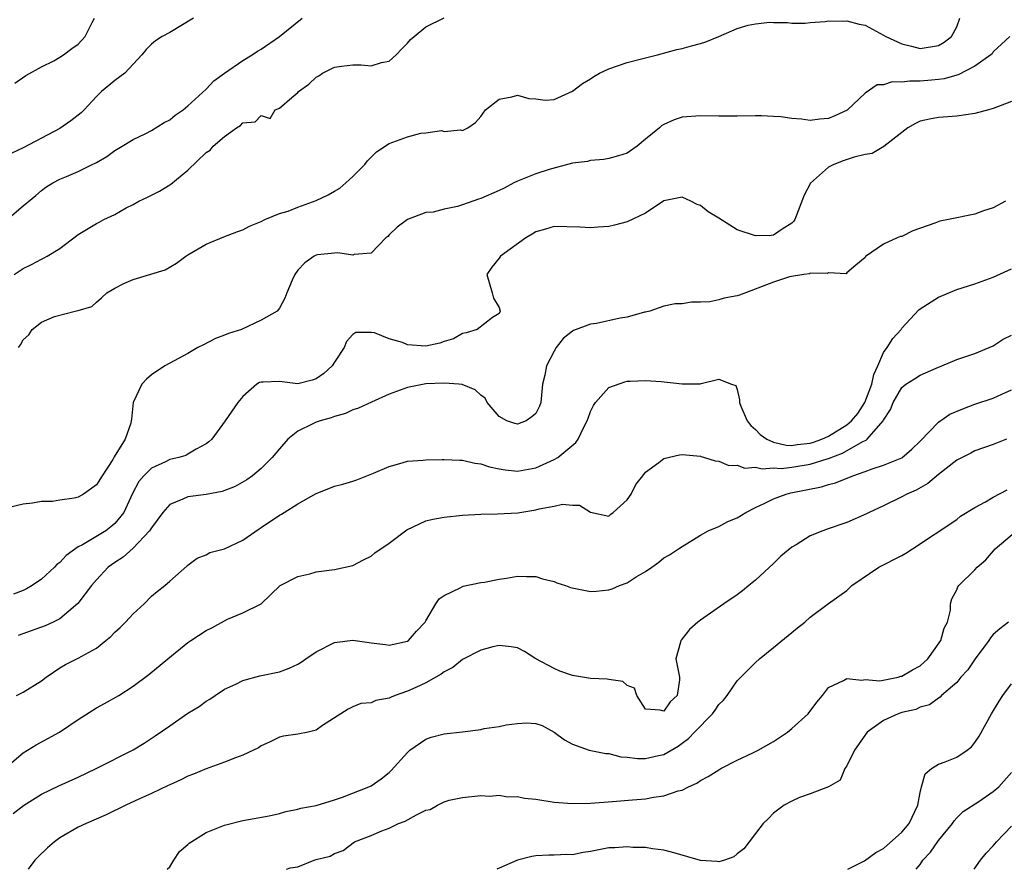
# Model space of a CAD drawing. Units: inches. Extents: x 2634000 to 2637000, y 1506000 to 1509000.
# Drawn here: x 2635003 to 2635110, y 1506000 to 1506093 of the extents above; entities that cross this region are included whole.
import ezdxf

# ---------------------------------------------------------------- set-up
doc = ezdxf.new("R2010")
doc.units = ezdxf.units.IN
doc.header["$MEASUREMENT"] = 0
doc.layers.add('LD26341506_2ft', color=100, linetype='Continuous')

msp = doc.modelspace()

# ---------------------------------------------------------------- linework, layer by layer
at = {"layer": 'LD26341506_2ft'}
for points, elevation in [([(2635001.24, 1506071), (2635003, 1506072.5), (2635004.39, 1506073.61), (2635005, 1506074.16), (2635005.48, 1506074.52), (2635006.24, 1506075), (2635007, 1506075.4), (2635007.71, 1506075.71), (2635009, 1506076.24), (2635010.54, 1506077), (2635010.86, 1506077.14), (2635011, 1506077.23), (2635012.13, 1506077.87), (2635013, 1506078.53), (2635013.82, 1506079), (2635015, 1506079.75), (2635016.41, 1506080.41), (2635017, 1506080.72), (2635018.4, 1506081.6), (2635019, 1506081.88), (2635019.6, 1506082.4), (2635020.49, 1506083), (2635021, 1506083.43), (2635023, 1506085.26), (2635023.83, 1506086.17), (2635025, 1506086.98), (2635027, 1506088.38), (2635028.02, 1506089), (2635028.61, 1506089.39), (2635029, 1506089.61), (2635031.01, 1506090.99), (2635033.48, 1506093)], 9620), ([(2635021.59, 1506093), (2635019, 1506091.43), (2635018.17, 1506091), (2635017.46, 1506090.54), (2635017, 1506090.17), (2635016.42, 1506089.58), (2635015.97, 1506089), (2635014.11, 1506087), (2635013, 1506086.18), (2635012.34, 1506085.66), (2635011.56, 1506085), (2635011, 1506084.44), (2635009.66, 1506083), (2635009.33, 1506082.67), (2635008.21, 1506081.79), (2635007, 1506080.95), (2635005, 1506079.88), (2635003, 1506078.85), (2635001.74, 1506078.26)], 9622), ([(2635001.99, 1506065), (2635003, 1506065.65), (2635003.9, 1506066.1), (2635005, 1506066.68), (2635005.22, 1506066.78), (2635005.6, 1506067), (2635007, 1506067.84), (2635009, 1506069.35), (2635011, 1506070.58), (2635011.29, 1506070.71), (2635011.82, 1506071), (2635013, 1506071.55), (2635014.26, 1506072.26), (2635015, 1506072.63), (2635015.64, 1506073), (2635016.56, 1506073.44), (2635017, 1506073.67), (2635017.9, 1506074.1), (2635019, 1506074.8), (2635019.13, 1506074.87), (2635021, 1506076.41), (2635023, 1506078.32), (2635023.42, 1506078.58), (2635023.75, 1506079), (2635025, 1506080.06), (2635026.3, 1506081), (2635026.74, 1506081.26), (2635027, 1506081.56), (2635028.33, 1506081.67), (2635029, 1506082.35), (2635029.97, 1506082.03), (2635030.51, 1506083), (2635031, 1506083.15), (2635032.35, 1506084.35), (2635033, 1506084.89), (2635033.07, 1506085), (2635034.21, 1506085.79), (2635035, 1506086.55), (2635035.29, 1506086.71), (2635035.71, 1506087), (2635037, 1506087.65), (2635037.76, 1506087.76), (2635039, 1506087.89), (2635039.91, 1506087.91), (2635041, 1506087.79), (2635042.14, 1506088.14), (2635043, 1506088.32), (2635043.74, 1506089), (2635044.36, 1506089.64), (2635045, 1506090.26), (2635045.33, 1506090.67), (2635045.7, 1506091), (2635047, 1506092.07), (2635048.98, 1506093.02)], 9618), ([(2635002.09, 1506085.91), (2635003.27, 1506086.73), (2635005, 1506087.68), (2635006.35, 1506088.35), (2635007, 1506088.74), (2635007.41, 1506089), (2635008.32, 1506089.68), (2635009, 1506090.16), (2635009.78, 1506091), (2635010.53, 1506092.53), (2635010.78, 1506093)], 9624), ([(2635002.49, 1506057), (2635002.71, 1506057.29), (2635003, 1506057.87), (2635003.59, 1506058.41), (2635003.96, 1506059), (2635005, 1506059.79), (2635006.42, 1506060.42), (2635008.67, 1506061), (2635008.95, 1506061.05), (2635009, 1506061.07), (2635010.49, 1506061.51), (2635011, 1506061.98), (2635011.56, 1506062.44), (2635012.13, 1506063), (2635013, 1506063.51), (2635014, 1506064), (2635015, 1506064.45), (2635018.5, 1506065.5), (2635019.76, 1506066.24), (2635020.76, 1506067), (2635021, 1506067.15), (2635023, 1506068.3), (2635024.9, 1506069.1), (2635026.34, 1506069.66), (2635027, 1506069.87), (2635027.72, 1506070.28), (2635029, 1506070.79), (2635029.4, 1506071), (2635031, 1506071.67), (2635031.93, 1506071.93), (2635033, 1506072.34), (2635035, 1506073.06), (2635036.31, 1506073.69), (2635037, 1506074.11), (2635037.58, 1506074.42), (2635038.26, 1506075), (2635039, 1506075.7), (2635040.33, 1506077), (2635040.6, 1506077.4), (2635041, 1506077.82), (2635041.61, 1506078.39), (2635043, 1506079.32), (2635045, 1506080.05), (2635046.45, 1506080.45), (2635047, 1506080.47), (2635048.71, 1506080.71), (2635049, 1506080.61), (2635050.79, 1506080.79), (2635051, 1506080.73), (2635051.59, 1506081), (2635052.41, 1506081.59), (2635053, 1506082.24), (2635053.51, 1506083), (2635055, 1506084.14), (2635056.39, 1506084.39), (2635057, 1506084.59), (2635058.24, 1506084.24), (2635059, 1506084.17), (2635060.04, 1506084.04), (2635061, 1506084.11), (2635063, 1506085.01), (2635064.12, 1506085.88), (2635065, 1506086.38), (2635065.36, 1506086.64), (2635065.96, 1506087), (2635067, 1506087.46), (2635069, 1506088.14), (2635070.56, 1506088.56), (2635072.29, 1506089), (2635074.43, 1506089.57), (2635075, 1506089.68), (2635076.01, 1506089.99), (2635077, 1506090.24), (2635077.58, 1506090.42), (2635079, 1506091), (2635081, 1506091.87), (2635082.23, 1506092.23), (2635083, 1506092.37), (2635084.58, 1506092.58), (2635085, 1506092.54), (2635086.52, 1506092.52), (2635087, 1506092.47), (2635088.44, 1506092.44), (2635089, 1506092.53), (2635090.62, 1506092.62), (2635091, 1506092.72), (2635092.68, 1506092.69), (2635093, 1506092.72), (2635094.36, 1506092.36), (2635095, 1506092.23), (2635095.81, 1506091.81), (2635097, 1506091.16), (2635097.24, 1506091), (2635099, 1506090.18), (2635100.05, 1506089.95), (2635101, 1506089.7), (2635103, 1506090), (2635103.63, 1506090.37), (2635104.45, 1506091), (2635105, 1506092.06), (2635105.34, 1506093)], 9616), ([(2635110.82, 1506091), (2635109, 1506089.33), (2635108.88, 1506089.12), (2635108.75, 1506089), (2635107, 1506087.76), (2635105.18, 1506086.82), (2635105, 1506086.78), (2635103.63, 1506086.37), (2635103, 1506086.3), (2635102.24, 1506086.24), (2635101, 1506086.12), (2635099.87, 1506086.13), (2635099, 1506086), (2635097.96, 1506086.04), (2635097, 1506085.71), (2635096.3, 1506085.7), (2635095, 1506084.82), (2635093.05, 1506082.95), (2635091.68, 1506082.32), (2635091, 1506082.05), (2635090.04, 1506081.96), (2635089, 1506081.81), (2635088.04, 1506081.96), (2635087, 1506082.03), (2635085.79, 1506082.21), (2635085, 1506082.27), (2635083.68, 1506082.32), (2635083, 1506082.32), (2635081, 1506082.28), (2635079, 1506082.29), (2635077, 1506082.32), (2635075, 1506082.19), (2635074.11, 1506081.89), (2635073, 1506081.4), (2635072.76, 1506081.24), (2635072.52, 1506081), (2635071, 1506079.77), (2635070.08, 1506079), (2635069, 1506078.26), (2635068.05, 1506077.95), (2635067, 1506077.65), (2635066.45, 1506077.55), (2635065, 1506077.46), (2635064.65, 1506077.35), (2635063, 1506077.14), (2635060.48, 1506076.48), (2635059, 1506076), (2635057, 1506075.2), (2635056.6, 1506075), (2635055.56, 1506074.44), (2635055, 1506074.18), (2635053, 1506073.3), (2635052.76, 1506073.24), (2635051, 1506072.61), (2635050.44, 1506072.44), (2635049, 1506072.14), (2635047.8, 1506071.8), (2635047, 1506071.75), (2635045, 1506071.02), (2635043.85, 1506070.15), (2635043, 1506069.31), (2635042.84, 1506069.16), (2635042.63, 1506069), (2635041, 1506067.31), (2635039.16, 1506067.16), (2635039, 1506067.1), (2635037.37, 1506067.37), (2635037, 1506067.31), (2635035.14, 1506067.14), (2635035, 1506067.11), (2635034.77, 1506067), (2635033.75, 1506066.25), (2635033, 1506065.48), (2635032.66, 1506065), (2635032.38, 1506064.38), (2635031.8, 1506063), (2635031.58, 1506062.42), (2635031, 1506061.31), (2635030.75, 1506061), (2635029, 1506060), (2635026.84, 1506059), (2635025.44, 1506058.56), (2635025, 1506058.37), (2635024.01, 1506057.99), (2635022.68, 1506057.32), (2635022.09, 1506057), (2635021, 1506056.37), (2635018.47, 1506055), (2635017, 1506054.02), (2635016.46, 1506053.54), (2635015.96, 1506053), (2635015.01, 1506051), (2635014.81, 1506049.19), (2635014.8, 1506049), (2635014.74, 1506048.74), (2635014.12, 1506047), (2635012.94, 1506045.06), (2635012.79, 1506044.79), (2635011.63, 1506043), (2635011, 1506042.01), (2635009.57, 1506041), (2635009, 1506040.67), (2635008.55, 1506040.55), (2635007, 1506040.34), (2635006.18, 1506040.18), (2635005, 1506040.19), (2635003.99, 1506039.99), (2635003, 1506039.89), (2634997, 1506038.49)], 9614), ([(2635111, 1506083.9), (2635109, 1506083.13), (2635108.46, 1506083), (2635107, 1506082.59), (2635105, 1506082.3), (2635103, 1506082.13), (2635102.03, 1506081.97), (2635101, 1506081.73), (2635100.5, 1506081.5), (2635099.66, 1506081), (2635099, 1506080.51), (2635097.03, 1506078.97), (2635095.77, 1506078.23), (2635095, 1506078.09), (2635093.8, 1506077.8), (2635092.6, 1506077.4), (2635091.57, 1506077), (2635091, 1506076.71), (2635089.03, 1506074.97), (2635088.33, 1506073.67), (2635087.3, 1506071), (2635087.19, 1506070.81), (2635087, 1506070.61), (2635085.93, 1506069.93), (2635085, 1506069.29), (2635084.74, 1506069.26), (2635083, 1506069.2), (2635081, 1506069.89), (2635079, 1506071.16), (2635077.83, 1506071.83), (2635077, 1506072.52), (2635076.63, 1506072.63), (2635075.96, 1506073), (2635075, 1506073.44), (2635074.65, 1506073.36), (2635073, 1506073.05), (2635071, 1506071.7), (2635069, 1506070.76), (2635067.62, 1506070.38), (2635067, 1506070.25), (2635065.82, 1506070.18), (2635065, 1506070.09), (2635063.82, 1506070.18), (2635061, 1506070.23), (2635060.06, 1506069.94), (2635059, 1506069.65), (2635058.6, 1506069.4), (2635057.9, 1506069), (2635055.15, 1506067), (2635055, 1506066.78), (2635054.19, 1506065.81), (2635053.66, 1506065), (2635054.25, 1506063), (2635054.39, 1506062.39), (2635055, 1506061.37), (2635055.12, 1506061), (2635055, 1506060.74), (2635054.29, 1506060.29), (2635052.6, 1506059), (2635051.39, 1506058.61), (2635051, 1506058.55), (2635050.03, 1506057.97), (2635049, 1506057.66), (2635048.52, 1506057.48), (2635047, 1506057.15), (2635045, 1506057.32), (2635044.45, 1506057.55), (2635043, 1506057.98), (2635041.39, 1506058.61), (2635041, 1506058.66), (2635039.34, 1506058.66), (2635039, 1506058.42), (2635038.33, 1506057.67), (2635038.06, 1506057), (2635037, 1506055.42), (2635036.74, 1506055), (2635035.83, 1506054.17), (2635035, 1506053.59), (2635034.56, 1506053.44), (2635033, 1506053.06), (2635031, 1506053.3), (2635029.22, 1506053.22), (2635029, 1506053.24), (2635028.82, 1506053.18), (2635028.51, 1506053), (2635027, 1506051.66), (2635026.46, 1506051), (2635025.06, 1506049), (2635023.61, 1506047), (2635023.29, 1506046.71), (2635023, 1506046.49), (2635021.9, 1506045.9), (2635021, 1506045.35), (2635020.77, 1506045.23), (2635020.01, 1506045), (2635019, 1506044.77), (2635018.53, 1506044.53), (2635017, 1506043.82), (2635016.17, 1506043), (2635015.64, 1506042.36), (2635014.93, 1506041.07), (2635013.98, 1506039), (2635013, 1506037.77), (2635012.58, 1506037.42), (2635012.01, 1506037), (2635009.46, 1506035.46), (2635009, 1506035.22), (2635007.7, 1506034.3), (2635007, 1506033.53), (2635006.68, 1506033.32), (2635006.4, 1506033), (2635005, 1506031.71), (2635003.98, 1506031), (2635003.36, 1506030.64), (2635003, 1506030.46), (2635001.94, 1506030.06)], 9612), ([(2635110.34, 1506073), (2635109, 1506072.29), (2635107.94, 1506071.94), (2635107, 1506071.6), (2635104.1, 1506071), (2635103.17, 1506070.83), (2635102.6, 1506070.6), (2635100.22, 1506069.78), (2635099, 1506069.16), (2635098.86, 1506069.14), (2635098.5, 1506069), (2635097, 1506068.29), (2635095.05, 1506066.95), (2635095, 1506066.85), (2635093.97, 1506066.03), (2635093, 1506065.18), (2635092.92, 1506065.08), (2635091, 1506065.18), (2635090.9, 1506065.1), (2635089, 1506065.12), (2635088.92, 1506065.08), (2635088.29, 1506065), (2635086.73, 1506064.73), (2635085, 1506064.17), (2635081.26, 1506062.74), (2635081, 1506062.67), (2635079.58, 1506062.42), (2635079, 1506062.23), (2635078.02, 1506062.02), (2635077, 1506061.97), (2635076.02, 1506061.98), (2635075, 1506061.79), (2635074.23, 1506061.77), (2635073, 1506061.53), (2635071.46, 1506061), (2635071, 1506060.88), (2635070.87, 1506060.87), (2635069, 1506060.34), (2635068.21, 1506060.21), (2635065.63, 1506059.63), (2635065, 1506059.55), (2635063.12, 1506058.88), (2635063, 1506058.8), (2635062.01, 1506057.99), (2635061.24, 1506057), (2635061, 1506056.63), (2635060.18, 1506055), (2635059.98, 1506054.01), (2635059.75, 1506053), (2635059.57, 1506051), (2635059.41, 1506050.59), (2635059, 1506049.81), (2635058.56, 1506049.44), (2635057.96, 1506049), (2635057, 1506048.65), (2635056.72, 1506048.72), (2635055.83, 1506049), (2635055, 1506049.47), (2635053.7, 1506051), (2635053.47, 1506051.47), (2635053, 1506051.79), (2635052.38, 1506052.38), (2635050.96, 1506052.96), (2635050.59, 1506053), (2635049, 1506053.12), (2635047, 1506053.03), (2635046.8, 1506053), (2635045, 1506052.65), (2635043, 1506051.92), (2635041.04, 1506051.04), (2635039.63, 1506050.37), (2635039, 1506050.19), (2635038.21, 1506049.79), (2635037, 1506049.48), (2635036.66, 1506049.34), (2635035.44, 1506049), (2635035, 1506048.84), (2635034.66, 1506048.66), (2635033, 1506047.88), (2635031.91, 1506047), (2635031, 1506045.96), (2635030.21, 1506045), (2635029, 1506043.8), (2635028.04, 1506043), (2635027.43, 1506042.57), (2635026.17, 1506041.83), (2635024.73, 1506041.27), (2635023, 1506040.95), (2635021, 1506040.7), (2635020.43, 1506040.43), (2635019, 1506039.87), (2635018.26, 1506039), (2635017, 1506037.32), (2635016.81, 1506037), (2635015, 1506035.09), (2635013.9, 1506034.1), (2635013, 1506033.52), (2635012.28, 1506033), (2635011, 1506031.63), (2635010.44, 1506031), (2635008.97, 1506029.03), (2635007, 1506027.37), (2635006.28, 1506027), (2635005.39, 1506026.61), (2635002.45, 1506025.55)], 9610), ([(2635002.27, 1506019), (2635003, 1506019.36), (2635005, 1506020.6), (2635005.5, 1506021), (2635007, 1506022.01), (2635007.61, 1506022.39), (2635009, 1506023.06), (2635011, 1506024.18), (2635012.02, 1506025), (2635012.55, 1506025.45), (2635013, 1506025.91), (2635013.58, 1506026.42), (2635014.17, 1506027), (2635015, 1506027.91), (2635016.2, 1506029), (2635017, 1506029.83), (2635017.63, 1506030.37), (2635018.48, 1506031), (2635019, 1506031.49), (2635020.88, 1506033.12), (2635021, 1506033.25), (2635022.02, 1506033.98), (2635023, 1506034.37), (2635023.39, 1506034.61), (2635025, 1506035), (2635027, 1506035.96), (2635028.79, 1506037.21), (2635029, 1506037.34), (2635031, 1506038.69), (2635031.21, 1506038.79), (2635031.51, 1506039), (2635033, 1506039.95), (2635035, 1506041.06), (2635036.4, 1506041.6), (2635037, 1506041.85), (2635037.91, 1506042.09), (2635039, 1506042.42), (2635039.44, 1506042.56), (2635041.27, 1506043.27), (2635043, 1506044.02), (2635044.4, 1506044.4), (2635045, 1506044.58), (2635046.71, 1506044.71), (2635047, 1506044.75), (2635048.77, 1506044.77), (2635049, 1506044.79), (2635050.7, 1506044.7), (2635051, 1506044.71), (2635052.36, 1506044.36), (2635053, 1506044.3), (2635053.96, 1506043.96), (2635055, 1506043.76), (2635055.66, 1506043.66), (2635057, 1506043.52), (2635059, 1506043.87), (2635061, 1506044.76), (2635061.42, 1506045), (2635063.38, 1506046.62), (2635063.62, 1506047), (2635064.22, 1506048.22), (2635064.63, 1506049), (2635064.72, 1506049.28), (2635065, 1506050.01), (2635065.31, 1506050.69), (2635065.54, 1506051), (2635067, 1506052.64), (2635068.73, 1506053.27), (2635069, 1506053.33), (2635069.33, 1506053.33), (2635071, 1506053.42), (2635072.71, 1506053.29), (2635075, 1506053.03), (2635076.97, 1506053.03), (2635077.08, 1506053.08), (2635079, 1506053.57), (2635080.4, 1506053), (2635080.85, 1506052.85), (2635081, 1506052.41), (2635081.28, 1506051.28), (2635081.25, 1506051), (2635081.41, 1506050.59), (2635082.12, 1506049), (2635082.5, 1506048.5), (2635083, 1506048.06), (2635083.51, 1506047.51), (2635084.25, 1506047), (2635085, 1506046.66), (2635086.35, 1506046.35), (2635087, 1506046.32), (2635087.58, 1506046.42), (2635089, 1506046.55), (2635089.34, 1506046.66), (2635090.28, 1506047), (2635091, 1506047.32), (2635093, 1506048.55), (2635093.52, 1506049), (2635094.21, 1506049.79), (2635094.95, 1506051), (2635095.72, 1506053), (2635095.93, 1506054.07), (2635096.37, 1506055), (2635097, 1506056.47), (2635097.4, 1506057), (2635098.01, 1506057.99), (2635098.92, 1506059), (2635099, 1506059.12), (2635100.87, 1506061.13), (2635101, 1506061.24), (2635103, 1506062.52), (2635105, 1506063.35), (2635107, 1506063.99), (2635109, 1506064.69), (2635111, 1506065.61)], 9608), ([(2635001, 1506011.02), (2635003, 1506012.73), (2635003.46, 1506013), (2635004.41, 1506013.59), (2635006.96, 1506015), (2635009, 1506016.38), (2635011, 1506017.65), (2635011.88, 1506018.12), (2635013.43, 1506019), (2635015, 1506020.01), (2635016.73, 1506021.27), (2635018.81, 1506023), (2635021, 1506024.78), (2635021.3, 1506025), (2635023, 1506026.1), (2635023.62, 1506026.38), (2635025.33, 1506027.33), (2635027, 1506028.03), (2635028.98, 1506029.02), (2635031.09, 1506031), (2635033, 1506032.01), (2635034.31, 1506032.3), (2635035, 1506032.52), (2635037, 1506032.75), (2635039, 1506033.18), (2635040.17, 1506033.83), (2635041, 1506034.2), (2635041.43, 1506034.57), (2635043, 1506035.63), (2635044.92, 1506037.08), (2635047, 1506038.06), (2635047.74, 1506038.26), (2635049, 1506038.49), (2635051, 1506038.7), (2635053, 1506038.81), (2635054.84, 1506038.84), (2635057.04, 1506038.96), (2635059, 1506039.27), (2635059.39, 1506039.39), (2635061, 1506039.68), (2635061.91, 1506039.91), (2635063, 1506039.8), (2635063.79, 1506039.79), (2635065, 1506039.04), (2635067, 1506038.6), (2635067.19, 1506038.81), (2635067.46, 1506039), (2635069, 1506040.36), (2635069.44, 1506041), (2635069.95, 1506042.05), (2635070.69, 1506043), (2635071, 1506043.38), (2635072.45, 1506044.45), (2635073, 1506044.9), (2635074.72, 1506045.28), (2635075, 1506045.32), (2635077, 1506045.14), (2635077.09, 1506045.09), (2635077.44, 1506045), (2635078.62, 1506044.62), (2635079, 1506044.59), (2635080.11, 1506044.11), (2635081, 1506044.16), (2635081.84, 1506043.84), (2635083, 1506043.94), (2635083.76, 1506043.76), (2635085, 1506043.85), (2635085.81, 1506043.81), (2635087, 1506043.94), (2635089, 1506044.26), (2635090.84, 1506044.84), (2635091, 1506044.88), (2635092.53, 1506045.47), (2635094.73, 1506046.73), (2635095.1, 1506046.9), (2635095.23, 1506047), (2635096.98, 1506049.02), (2635097, 1506049.07), (2635097.75, 1506050.25), (2635098.05, 1506051), (2635099, 1506052.66), (2635099.43, 1506053), (2635100.4, 1506053.6), (2635101, 1506054.01), (2635102.77, 1506054.77), (2635103.37, 1506055), (2635105, 1506055.69), (2635107, 1506056.37), (2635109, 1506057.19), (2635110.09, 1506057.91), (2635111, 1506058.37)], 9606), ([(2635001.91, 1506006.09), (2635003.02, 1506006.98), (2635005, 1506008.2), (2635006.88, 1506009.12), (2635009, 1506010.07), (2635010.98, 1506011), (2635015, 1506013.06), (2635016.2, 1506013.8), (2635017.43, 1506014.57), (2635019, 1506015.68), (2635021, 1506017.06), (2635022.21, 1506017.79), (2635023, 1506018.36), (2635023.4, 1506018.6), (2635023.96, 1506019), (2635025, 1506019.69), (2635026.24, 1506020.24), (2635027, 1506020.62), (2635028.86, 1506021.14), (2635031, 1506021.59), (2635032.04, 1506021.96), (2635033, 1506022.4), (2635033.37, 1506022.63), (2635033.86, 1506023), (2635035, 1506023.78), (2635037, 1506024.8), (2635039, 1506025.04), (2635040.79, 1506024.79), (2635041, 1506024.74), (2635042.57, 1506024.56), (2635043, 1506024.48), (2635045, 1506024.93), (2635045.11, 1506025), (2635045.97, 1506026.03), (2635046.92, 1506027), (2635047, 1506027.16), (2635048.08, 1506029), (2635048.46, 1506029.54), (2635049, 1506029.93), (2635050.76, 1506030.76), (2635051.07, 1506030.93), (2635053, 1506031.34), (2635053.39, 1506031.39), (2635055, 1506031.71), (2635055.82, 1506031.82), (2635057, 1506032.02), (2635058, 1506032), (2635059, 1506032), (2635059.75, 1506031.75), (2635061, 1506031.45), (2635061.3, 1506031.3), (2635062.24, 1506031), (2635062.79, 1506030.79), (2635065, 1506030.34), (2635065.61, 1506030.39), (2635067, 1506030.54), (2635067.37, 1506030.63), (2635068.14, 1506031), (2635069, 1506031.32), (2635069.96, 1506031.96), (2635071, 1506032.55), (2635071.67, 1506033), (2635072.45, 1506033.55), (2635073, 1506034.02), (2635073.63, 1506034.37), (2635074.6, 1506035), (2635075, 1506035.28), (2635077, 1506036.51), (2635077.86, 1506037), (2635079, 1506037.46), (2635080.01, 1506037.99), (2635081, 1506038.41), (2635081.95, 1506039), (2635083, 1506039.52), (2635083.97, 1506039.97), (2635085, 1506040.48), (2635086.37, 1506041), (2635086.87, 1506041.13), (2635090.21, 1506041.79), (2635091, 1506042.06), (2635091.76, 1506042.24), (2635093.65, 1506043), (2635095, 1506043.46), (2635095.75, 1506043.75), (2635097, 1506044.15), (2635099, 1506044.97), (2635100.09, 1506045.91), (2635101, 1506046.79), (2635103, 1506048.86), (2635104.26, 1506049.74), (2635105.67, 1506050.33), (2635107, 1506050.82), (2635109, 1506051.47), (2635109.92, 1506051.92), (2635111, 1506052.39)], 9604), ([(2635110.43, 1506047), (2635109, 1506046.4), (2635107, 1506045.72), (2635106.53, 1506045.47), (2635105, 1506044.72), (2635103, 1506043.13), (2635101.85, 1506042.15), (2635100.56, 1506041.44), (2635099.56, 1506041), (2635099, 1506040.69), (2635097, 1506039.73), (2635095.44, 1506039), (2635095.16, 1506038.84), (2635093, 1506037.9), (2635090.83, 1506037.17), (2635090.37, 1506037), (2635089, 1506036.44), (2635087.46, 1506035.46), (2635087, 1506035.19), (2635085.79, 1506034.2), (2635085, 1506033.43), (2635083, 1506031.59), (2635082.3, 1506031), (2635081.58, 1506030.42), (2635081, 1506029.99), (2635079.56, 1506029), (2635077, 1506027.21), (2635076.73, 1506027), (2635075.8, 1506026.2), (2635075, 1506025.17), (2635074.92, 1506025.08), (2635074.86, 1506025), (2635074.82, 1506024.82), (2635074.32, 1506023), (2635074.7, 1506021), (2635074.7, 1506020.7), (2635074.47, 1506019), (2635073.7, 1506018.3), (2635073, 1506017.29), (2635072.6, 1506017.4), (2635071, 1506017.5), (2635070.04, 1506019), (2635069.8, 1506019.8), (2635069, 1506020.09), (2635068.53, 1506020.53), (2635067, 1506020.73), (2635066.79, 1506020.79), (2635065, 1506020.86), (2635063, 1506021.19), (2635061.64, 1506021.64), (2635061, 1506021.95), (2635059.02, 1506023), (2635057.79, 1506023.79), (2635057, 1506024.21), (2635056.32, 1506024.32), (2635055, 1506024.46), (2635054.3, 1506024.3), (2635053, 1506023.95), (2635051, 1506022.94), (2635049.95, 1506022.05), (2635049, 1506021.57), (2635048.68, 1506021.32), (2635047, 1506020.39), (2635045.88, 1506019.88), (2635045, 1506019.45), (2635043.64, 1506019), (2635043.19, 1506018.81), (2635043, 1506018.7), (2635041.54, 1506018.46), (2635041, 1506018.19), (2635039.9, 1506018.1), (2635039, 1506017.74), (2635038.49, 1506017.51), (2635035.7, 1506015.7), (2635035, 1506015.21), (2635034.14, 1506015), (2635033, 1506014.77), (2635031.45, 1506014.55), (2635031, 1506014.43), (2635029.89, 1506013.89), (2635029, 1506013.49), (2635028.71, 1506013.29), (2635028.17, 1506013), (2635027, 1506012.46), (2635026.19, 1506012.19), (2635025, 1506011.72), (2635023, 1506010.98), (2635021.61, 1506010.39), (2635021, 1506010.17), (2635020.23, 1506009.77), (2635019, 1506009.24), (2635018.85, 1506009.15), (2635017, 1506008.28), (2635015.71, 1506007.71), (2635014.19, 1506007), (2635012.04, 1506005.96), (2635009.86, 1506005), (2635009, 1506004.59), (2635007, 1506003.43), (2635006.4, 1506003), (2635005.65, 1506002.35), (2635004.63, 1506001.37), (2635004.28, 1506001), (2635003.52, 1506000)], 9602), ([(2635018.74, 1506000), (2635019, 1506000.27), (2635019.44, 1506001), (2635020.06, 1506001.94), (2635021, 1506002.7), (2635021.13, 1506002.87), (2635023, 1506004.02), (2635025, 1506004.84), (2635027, 1506005.34), (2635029.86, 1506005.86), (2635031, 1506006.11), (2635031.68, 1506006.32), (2635033, 1506006.56), (2635033.33, 1506006.67), (2635035, 1506006.98), (2635037, 1506007.59), (2635037.88, 1506007.88), (2635040.75, 1506009), (2635041, 1506009.13), (2635042.12, 1506009.88), (2635043, 1506010.59), (2635043.22, 1506010.78), (2635045, 1506012.78), (2635045.25, 1506013), (2635047, 1506014.23), (2635047.57, 1506014.43), (2635049, 1506014.8), (2635051, 1506015.01), (2635053, 1506015.28), (2635053.38, 1506015.38), (2635055, 1506015.6), (2635055.78, 1506015.78), (2635057, 1506015.92), (2635058, 1506016), (2635059, 1506015.92), (2635059.7, 1506015.7), (2635061, 1506014.97), (2635062.15, 1506014.15), (2635063, 1506013.66), (2635064.84, 1506013), (2635066.66, 1506012.66), (2635067, 1506012.66), (2635068.3, 1506012.3), (2635069, 1506012.27), (2635070.11, 1506012.11), (2635071, 1506012.1), (2635072.42, 1506012.42), (2635073, 1506012.53), (2635074.55, 1506013.45), (2635075, 1506013.8), (2635075.71, 1506014.29), (2635076.36, 1506015), (2635078.33, 1506017), (2635078.62, 1506017.38), (2635079, 1506018.01), (2635079.52, 1506018.48), (2635079.92, 1506019), (2635081, 1506020.6), (2635083, 1506022.59), (2635083.45, 1506023), (2635085, 1506024.22), (2635087, 1506025.87), (2635087.6, 1506026.4), (2635088.41, 1506027), (2635089, 1506027.56), (2635091, 1506029.03), (2635093, 1506030.48), (2635093.55, 1506031), (2635096.51, 1506033), (2635099, 1506034.29), (2635099.45, 1506034.55), (2635100.17, 1506035), (2635105, 1506038.24), (2635105.43, 1506038.57), (2635107, 1506039.55), (2635108.16, 1506040.16), (2635109, 1506040.65), (2635110.53, 1506041.47)], 9600), ([(2635031.76, 1506000), (2635032.15, 1506000.15), (2635033, 1506000.27), (2635034.78, 1506001), (2635035, 1506001.07), (2635036.55, 1506001.45), (2635037, 1506001.71), (2635037.94, 1506002.06), (2635039.2, 1506003), (2635041, 1506003.68), (2635042.2, 1506004.2), (2635043, 1506004.51), (2635044, 1506005), (2635044.73, 1506005.27), (2635045.96, 1506005.96), (2635047, 1506006.45), (2635047.45, 1506006.55), (2635048.25, 1506007), (2635049, 1506007.38), (2635049.54, 1506007.54), (2635051, 1506007.86), (2635053, 1506008.06), (2635054, 1506008), (2635055, 1506008.11), (2635055.92, 1506007.92), (2635057, 1506007.95), (2635057.77, 1506007.77), (2635059, 1506007.65), (2635061, 1506007.33), (2635063, 1506007.19), (2635065, 1506007.24), (2635067.4, 1506007.4), (2635069.58, 1506007.58), (2635071, 1506007.71), (2635071.87, 1506007.87), (2635073, 1506008.01), (2635074.56, 1506008.56), (2635075, 1506008.65), (2635075.68, 1506009), (2635076.59, 1506009.41), (2635077, 1506009.69), (2635077.86, 1506010.14), (2635079, 1506010.87), (2635079.24, 1506011), (2635081, 1506011.91), (2635082.71, 1506012.71), (2635083.3, 1506013), (2635085, 1506013.97), (2635086.51, 1506015), (2635087, 1506015.4), (2635088.77, 1506017), (2635089.73, 1506018.27), (2635090.33, 1506019), (2635091, 1506019.85), (2635092.63, 1506020.63), (2635093, 1506020.86), (2635094.65, 1506020.65), (2635095, 1506020.75), (2635096.6, 1506020.6), (2635098.59, 1506021), (2635098.91, 1506021.09), (2635099, 1506021.09), (2635100.19, 1506021.81), (2635101, 1506022.25), (2635101.86, 1506023), (2635103.28, 1506025), (2635103.64, 1506026.36), (2635103.98, 1506027), (2635104.32, 1506028.32), (2635104.33, 1506029), (2635104.46, 1506029.54), (2635105, 1506030.54), (2635105.14, 1506030.86), (2635105.24, 1506031), (2635107, 1506032.72), (2635107.25, 1506033), (2635108.18, 1506033.82), (2635109.21, 1506035), (2635111.53, 1506037)], 9598), ([(2635110.65, 1506027), (2635109.73, 1506026.27), (2635109, 1506025.64), (2635108.7, 1506025.3), (2635108.5, 1506025), (2635107.02, 1506023), (2635106.21, 1506021.79), (2635105.47, 1506021), (2635105, 1506020.42), (2635103.35, 1506019), (2635103.18, 1506018.82), (2635103, 1506018.7), (2635102.04, 1506017.96), (2635101, 1506017.7), (2635100.54, 1506017.46), (2635099, 1506017.13), (2635098.6, 1506017), (2635097, 1506016.27), (2635095.23, 1506015), (2635093.83, 1506013), (2635093, 1506011.29), (2635092.76, 1506011), (2635092.25, 1506009.75), (2635091, 1506009), (2635089, 1506008.25), (2635087.83, 1506007.83), (2635087, 1506007.46), (2635086.13, 1506007), (2635085, 1506006.12), (2635084.45, 1506005.55), (2635083.87, 1506005), (2635083, 1506003.93), (2635082.34, 1506003), (2635081.75, 1506002.25), (2635081, 1506001.69), (2635080.63, 1506001.37), (2635079.62, 1506001), (2635079, 1506000.82), (2635078.84, 1506000.84), (2635077, 1506000.95), (2635074.24, 1506001.76), (2635073, 1506002.08), (2635071.76, 1506002.24), (2635071, 1506002.37), (2635069.61, 1506002.39), (2635069, 1506002.47), (2635067.65, 1506002.35), (2635067, 1506002.34), (2635065, 1506001.94), (2635064.18, 1506001.82), (2635063, 1506001.59), (2635062.4, 1506001.6), (2635061, 1506001.53), (2635060.44, 1506001.56), (2635059, 1506001.48), (2635058.59, 1506001.41), (2635057, 1506000.99), (2635055, 1506000.11), (2635054.75, 1506000)], 9596), ([(2635093.1, 1506000), (2635094.93, 1506000.93), (2635096.16, 1506001.84), (2635097, 1506002.29), (2635099, 1506004.05), (2635099.8, 1506005), (2635100.74, 1506007), (2635101, 1506008.41), (2635101.14, 1506009), (2635101.55, 1506010.45), (2635102.25, 1506011), (2635103, 1506011.47), (2635103.73, 1506011.73), (2635105, 1506012.24), (2635106.14, 1506013), (2635106.61, 1506013.39), (2635107, 1506013.86), (2635107.47, 1506014.53), (2635108.81, 1506017), (2635109.63, 1506018.37), (2635110.05, 1506019), (2635111, 1506020.26)], 9594), ([(2635100.59, 1506000), (2635101, 1506000.53), (2635101.31, 1506001), (2635102.14, 1506001.86), (2635103, 1506003.13), (2635104.54, 1506005), (2635104.72, 1506005.28), (2635105, 1506005.62), (2635105.7, 1506006.3), (2635107.41, 1506007.41), (2635109, 1506008.49), (2635109.62, 1506009), (2635111, 1506010.58)], 9592), ([(2635106.91, 1506000), (2635107.6, 1506001), (2635108.24, 1506001.76), (2635109, 1506002.57), (2635109.36, 1506003), (2635111, 1506004.73)], 9590)]:
    msp.add_lwpolyline(points, dxfattribs=dict(at, elevation=elevation))

doc.saveas('drawing.dxf')
